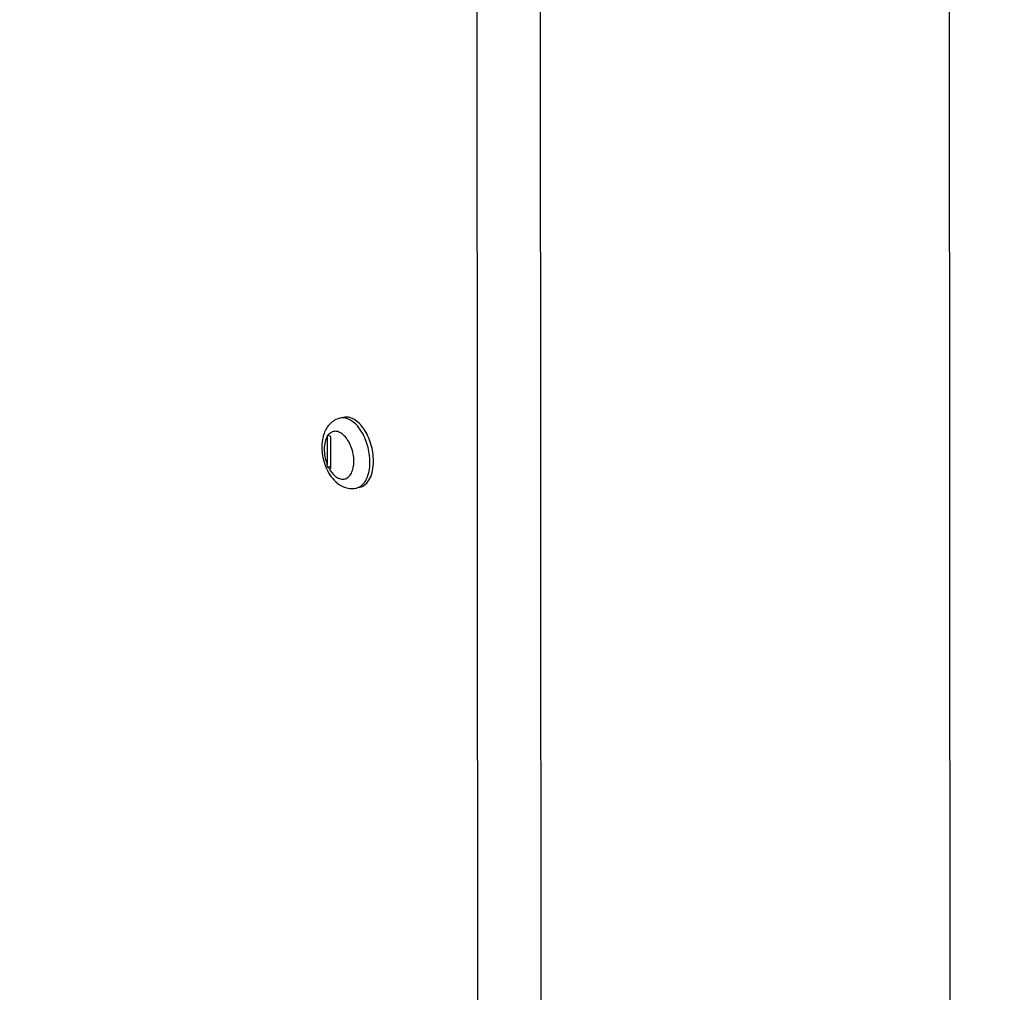
# Model space of a CAD drawing. Units: inches. Extents: x 23.21 to 28.01, y 12.25 to 17.69.
# Drawn here: x 24.17 to 24.63, y 14.99 to 15.44 of the extents above; entities that cross this region are included whole.
import ezdxf
from ezdxf import colors
from ezdxf.entities.mleader import LeaderData, LeaderLine
from ezdxf.math import Vec2, Vec3

# ---------------------------------------------------------------- set-up
doc = ezdxf.new("R2010")
doc.units = ezdxf.units.IN
doc.header["$MEASUREMENT"] = 0
doc.layers.add('12_COMPONENTS', color=7, linetype='Continuous')
doc.styles.get("Standard").update_dxf_attribs({"font": 'arial.ttf', "height": 0.04})

msp = doc.modelspace()

# ---------------------------------------------------------------- linework, layer by layer
at = {"layer": '12_COMPONENTS', "color": 7, "linetype": 'Continuous'}
for p, q in [((24.60024456875641, 14.76094353873609), (24.59958917559744, 15.77306733298031)), ((24.41214081586328, 14.69956305734594), (24.41146734296301, 15.73960750801129)), ((24.38296405589908, 14.69265151908366), (24.38229058299881, 15.73269596988995)), ((24.32092038967997, 15.25219786078875), (24.31928649119978, 15.25181081470582)), ((24.31346910667219, 15.24341353667653), (24.31347749242141, 15.23046323980401)), ((24.3150957351164, 15.24334598697673), (24.31377845339107, 15.24387954625085)), ((24.31510522939072, 15.22868405476885), (24.3150957351164, 15.24334598697673)), ((24.31352083962865, 15.22935316516831), (24.31347749242141, 15.23046323980401)), ((24.31352083962865, 15.22935316516831), (24.31510455314108, 15.22972832318286)), ((24.31410674792576, 15.22908848517503), (24.31510522939072, 15.22868405476885)), ((24.32853486942831, 15.2200536638483), (24.32690097080717, 15.21966661776537))]:
    msp.add_line(p, q, dxfattribs=at)
at = {"layer": '12_COMPONENTS', "color": 9, "linetype": 'Continuous'}
for p, q in [((24.31346910667219, 15.24341353667653), (24.31270764098069, 15.24174110563848)), ((24.31270764098069, 15.24174110563848), (24.31210395850901, 15.23843450733987)), ((24.31207792952227, 15.23750357684322), (24.31224157390118, 15.23512203942555))]:
    msp.add_line(p, q, dxfattribs=at)
for centre, radius, start, end in [((24.32055845898434, 15.24644704188947), 0.005512331951633418, 95.94994816580017, 103.3407191886999), ((24.32819098098285, 15.23751888069109), 0.01611305878966666, 176.7424049872999, 180.0544184206996)]:
    msp.add_arc(centre, radius, start, end, dxfattribs=at)
at = {"layer": '12_COMPONENTS', "color": 7, "linetype": 'Continuous'}
for centre, radius, start, end in [((24.32872813884093, 15.24342990056474), 0.01525904104820951, 177.8299852350001, 180.0614440603999), ((24.31658748657074, 15.25083301241361), 0.007499423863728135, 245.5211098051002, 248.0024764130997), ((24.31648190917473, 15.23517804848411), 0.006534309497483816, 243.0535700435001, 245.7595538526999), ((24.31729642536784, 15.23698247913889), 0.008514057800791671, 245.7470273592002, 247.9981476937997)]:
    msp.add_arc(centre, radius, start, end, dxfattribs=at)
for points, knots in [([(24.33474872976076, 15.23206675919974), (24.3347470123573, 15.234718827058), (24.33392663754209, 15.23994806382819), (24.33128795824275, 15.24584267090604), (24.32829961066361, 15.24950945416703), (24.32591415147725, 15.25139199757481), (24.32340101881141, 15.25239602800773), (24.32168651216348, 15.25237946059629), (24.32092043703717, 15.25219767093709)], [0, 0, 0, 0, 0.2942716145, 0.5789197149, 0.7050529601000001, 0.8160543938, 0.9126363044, 1, 1, 1, 1]), ([(24.31928649119978, 15.25181081470582), (24.31843191461509, 15.25160837829101), (24.31677710976031, 15.25094909958596), (24.31397980806015, 15.24875613715684), (24.31259341060549, 15.24637626146974), (24.31199838224055, 15.24471127608397)], [0, 0, 0, 0, 0.2495798218, 0.4975257647, 1, 1, 1, 1]), ([(24.31199838224055, 15.24471127608397), (24.31182639679169, 15.24423003313381), (24.3112208624559, 15.24221159807983), (24.31099294941414, 15.24008918802293), (24.31099398140661, 15.23849541631896)], [0, 0, 0, 0, 0.2428001944, 1, 1, 1, 1]), ([(24.31099398140661, 15.23849541631896), (24.31099458013702, 15.23757079010953), (24.31123200126561, 15.23385820946961), (24.3123180571998, 15.23019447088237), (24.31358726600423, 15.2277070564216)], [0, 0, 0, 0, 0.2487468456, 1, 1, 1, 1]), ([(24.32853482207109, 15.2200538538409), (24.32946413072436, 15.22027437873555), (24.33134258886832, 15.22131473595167), (24.33331119145565, 15.22410605725406), (24.33450764634149, 15.22781704762206), (24.33474968352927, 15.23059380545578), (24.33474872976076, 15.23206675919974)], [0, 0, 0, 0, 0.1983924596, 0.4256180006, 0.6940444026, 1, 1, 1, 1]), ([(24.31358726600423, 15.2277070564216), (24.31425923841395, 15.22639011451242), (24.31582804539984, 15.22394899721824), (24.31896719946744, 15.22103628783709), (24.32279350252014, 15.21934450588318), (24.32559368427138, 15.21935694109643), (24.32690097080717, 15.21966661776537)], [0, 0, 0, 0, 0.2655000677, 0.5161435448, 0.7587443479000001, 1, 1, 1, 1])]:
    msp.add_open_spline(points, degree=3, knots=knots, dxfattribs=at)
at = {"layer": '12_COMPONENTS', "color": 9, "linetype": 'Continuous'}
for points, knots in [([(24.33311483113962, 15.23167971311681), (24.33311317941609, 15.23423052450136), (24.3323498446653, 15.23927768465021), (24.32988412431551, 15.24501066989653), (24.32708312452489, 15.24867637028425), (24.32482467567618, 15.2506459624399), (24.32243318549314, 15.25182667781976), (24.3207562477685, 15.2520098576103), (24.31998705256335, 15.25192967791254)], [0, 0, 0, 0, 0.2905220092, 0.57354312, 0.7004837076, 0.8133004901, 0.9119186767, 1, 1, 1, 1]), ([(24.32570662571308, 15.23198333257348), (24.32570518568754, 15.23420710016099), (24.32507236683524, 15.23754134210158), (24.32323127465511, 15.24141531412948), (24.32148082783357, 15.24373772818846), (24.31947903094495, 15.24530928330179), (24.31730771484676, 15.24595830113772), (24.31520800580527, 15.24543915297174), (24.31419519892617, 15.24445148896402), (24.31377845339107, 15.24387954625085)], [0, 0, 0, 0, 0.3102460764, 0.4606368209, 0.5962316735000001, 0.7123421859000001, 0.8105420107, 0.9012705061, 1, 1, 1, 1]), ([(24.31224157390118, 15.23512203942555), (24.31240294682549, 15.23392266798411), (24.31277016658824, 15.23234268596588), (24.31332715640426, 15.2308326681603), (24.31347749242141, 15.23046323980401)], [0, 0, 0, 0, 0.75211935, 1, 1, 1, 1]), ([(24.31410674792576, 15.22908848517503), (24.31455866492554, 15.22820623267217), (24.31555614188211, 15.22661895581181), (24.31741299330041, 15.22476761544753), (24.31945559589283, 15.22370817130379), (24.32157122273456, 15.22364963004411), (24.3234146068062, 15.22469892720154), (24.3247400914763, 15.22659535571419), (24.32554429704705, 15.22910845807706), (24.32570727081408, 15.23098713341582), (24.32570662571308, 15.23198333257348)], [0, 0, 0, 0, 0.1525285038, 0.2861535268, 0.3993511346, 0.4984982957, 0.5980272236999999, 0.7121139911, 0.8467116292, 1, 1, 1, 1]), ([(24.32690092570506, 15.21966680818081), (24.32783023421739, 15.21988733363923), (24.32970869207945, 15.22092769099629), (24.33167729353924, 15.22371901286247), (24.3328737481432, 15.22743000252574), (24.33311578504909, 15.23020675979568), (24.33311483113962, 15.23167971311681)], [0, 0, 0, 0, 0.198392471, 0.4256180485, 0.6940444479000001, 1, 1, 1, 1])]:
    msp.add_open_spline(points, degree=3, knots=knots, dxfattribs=at)

# ---------------------------------------------------------------- leaders
ml = msp.add_multileader_mtext('Standard')
ml.set_content('\\A1;SOLENOID VALVE AND RELEASING CIRCUIT DISABLE SWITCH\\P(OPTIONAL: COILEEPER{\\H0.7x;\\STM^ ;} COIL SUPERVISORY SWITCH)', color=256)
ml.set_leader_properties()
ml.build(insert=Vec2(0, 0))
ml.multileader.update_dxf_attribs({"dogleg_length": 0.36, "arrow_head_size": 0.1})
ctx = ml.context
ctx.base_point, ctx.char_height, ctx.arrow_head_size, ctx.landing_gap_size, ctx.plane_origin = Vec3(23.21652394361884, 16.7841357499596), 0.04, 0.1, 0.09, Vec3(25.07358928860448, 15.15066882590678)
ctx.text_align_type = 2
notes = []
notes.append((ctx, [(0, (1, 1, 0), (24.13050672029023, 16.7841357499596), (-1, 0), 0.2184739090042674, [(0, [(25.07358928860448, 15.15066882590678)], 0, [])])]))
ctx.mtext.insert, ctx.mtext.width, ctx.mtext.alignment, ctx.mtext.flow_direction = Vec3(23.82203281128596, 16.81001569538934), 0.614800034252756, 3, 5
for ctx, leaders in notes:
    for number, flags, end, landing, length, lines in leaders:
        leader = LeaderData()
        leader.index, (leader.has_last_leader_line, leader.has_dogleg_vector, leader.attachment_direction) = number, flags
        leader.last_leader_point, leader.dogleg_vector, leader.dogleg_length = Vec3(end), Vec3(landing), length
        for number, points, colour, breaks in lines:
            line = LeaderLine()
            line.index, line.vertices, line.color, line.breaks = number, Vec3.list(points), colors.encode_raw_color(colour), breaks
            leader.lines.append(line)
        ctx.leaders.append(leader)

doc.saveas('drawing.dxf')
